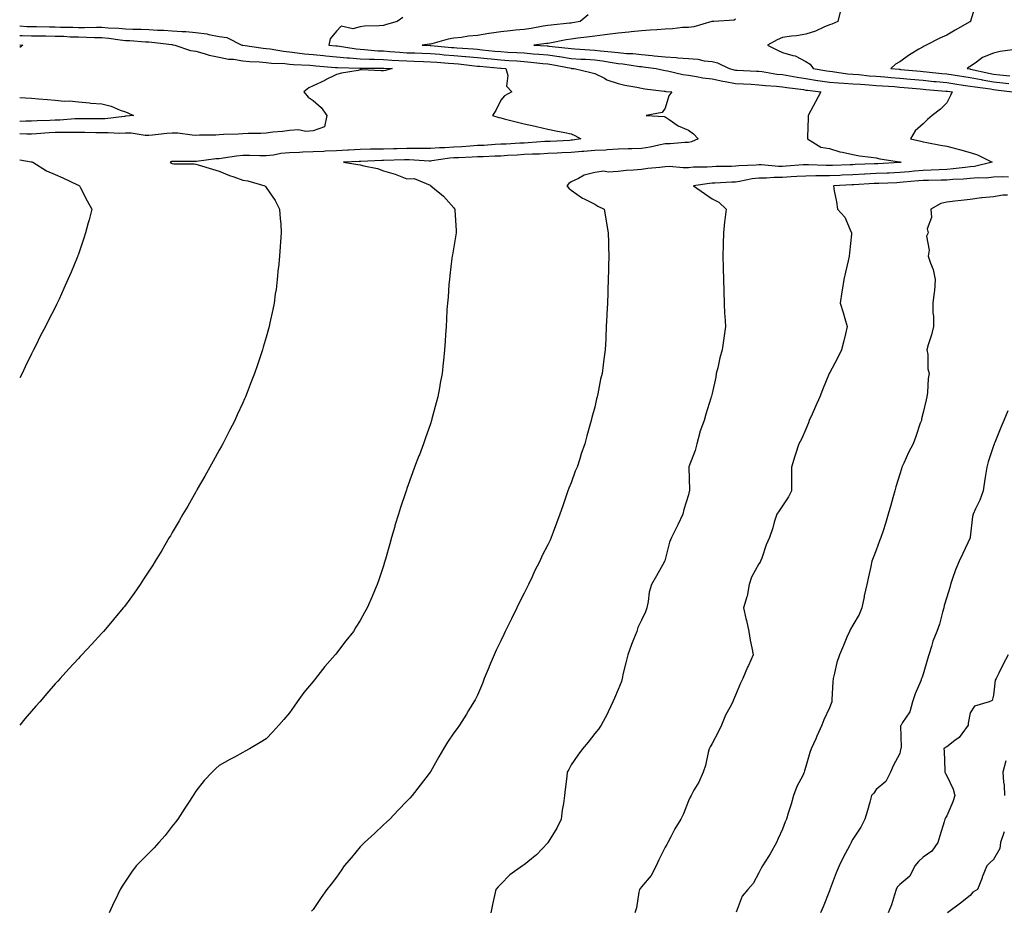
# Model space of a CAD drawing. Units: inches. Extents: x 868163 to 870803, y 7282058 to 7284698.
# Drawn here: x 868163 to 868583, y 7282963 to 7283343 of the extents above; entities that cross this region are included whole.
import ezdxf

# ---------------------------------------------------------------- set-up
doc = ezdxf.new("R2010")
doc.units = ezdxf.units.IN
doc.header["$MEASUREMENT"] = 0
doc.layers.add('Contour_86817282', color=7, linetype='Continuous', true_color=0xcf9888)

msp = doc.modelspace()

# ---------------------------------------------------------------- linework, layer by layer
at = {"layer": 'Contour_86817282'}
for points in [[(868570.44, 7283349.53, 3349), (868568.23, 7283342.1, 3349), (868568.18, 7283341.92, 3349), (868568.1, 7283341.87, 3349), (868568.05, 7283341.85, 3349), (868567.88, 7283341.75, 3349), (868561.7, 7283338.27, 3349), (868558.05, 7283336.09, 3349), (868555.14, 7283334.83, 3349), (868549.36, 7283331.92, 3349), (868548.48, 7283331.49, 3349), (868548.05, 7283331.2, 3349), (868546.22, 7283330.09, 3349), (868542.17, 7283327.8, 3349), (868538.05, 7283324.78, 3349), (868536.21, 7283323.76, 3349), (868534.32, 7283321.92, 3349), (868537.75, 7283321.62, 3349), (868538.05, 7283321.6, 3349), (868538.41, 7283321.56, 3349), (868546.88, 7283320.75, 3349), (868548.05, 7283320.64, 3349), (868549.47, 7283320.5, 3349), (868555.92, 7283319.79, 3349), (868558.05, 7283319.59, 3349), (868560.79, 7283319.18, 3349), (868568.05, 7283318.09, 3349), (868572.78, 7283317.19, 3349), (868573.22, 7283317.09, 3349), (868578.05, 7283316.26, 3349), (868581.94, 7283315.81, 3349), (868584.5, 7283315.46, 3349)], [(868326.34, 7283343.63, 3345), (868323.92, 7283341.92, 3345), (868319.3, 7283340.67, 3345), (868318.05, 7283340.31, 3345), (868316.16, 7283340.04, 3345), (868309.95, 7283340.03, 3345), (868308.05, 7283339.63, 3345), (868304.99, 7283338.86, 3345), (868299.98, 7283339.99, 3345), (868298.05, 7283337.82, 3345), (868295.33, 7283334.63, 3345), (868294.71, 7283331.92, 3345), (868297.73, 7283331.6, 3345), (868298.05, 7283331.57, 3345), (868298.44, 7283331.53, 3345), (868306.38, 7283330.25, 3345), (868308.05, 7283330.1, 3345), (868309.95, 7283330.03, 3345), (868315.63, 7283329.5, 3345), (868318.05, 7283329.4, 3345), (868320.75, 7283329.22, 3345), (868324.98, 7283328.85, 3345), (868328.05, 7283328.66, 3345), (868331.43, 7283328.54, 3345), (868334.55, 7283328.42, 3345), (868338.05, 7283328.3, 3345), (868342, 7283327.96, 3345), (868343.91, 7283327.79, 3345), (868348.05, 7283327.45, 3345), (868352.96, 7283327.02, 3345), (868353.13, 7283327, 3345), (868358.05, 7283326.55, 3345), (868362.27, 7283326.14, 3345), (868363.98, 7283325.99, 3345), (868368.05, 7283325.6, 3345), (868371.51, 7283325.39, 3345), (868374.84, 7283325.13, 3345), (868378.05, 7283324.92, 3345), (868380.81, 7283324.67, 3345), (868385.92, 7283324.05, 3345), (868388.05, 7283323.85, 3345), (868389.74, 7283323.61, 3345), (868397.97, 7283322, 3345), (868398.05, 7283321.99, 3345), (868398.11, 7283321.98, 3345), (868399.24, 7283321.92, 3345), (868406.38, 7283320.24, 3345), (868408.05, 7283319.85, 3345), (868412.18, 7283317.79, 3345), (868413.27, 7283317.13, 3345), (868418.05, 7283315.53, 3345), (868420.88, 7283314.75, 3345), (868425.95, 7283314.02, 3345), (868428.05, 7283313.55, 3345), (868429.42, 7283313.3, 3345), (868437.67, 7283312.3, 3345), (868438.05, 7283312.23, 3345), (868438.32, 7283312.18, 3345), (868440.86, 7283311.92, 3345), (868439.67, 7283310.3, 3345), (868438.05, 7283305, 3345), (868436.8, 7283303.17, 3345), (868430.03, 7283301.92, 3345), (868437.65, 7283301.52, 3345), (868438.05, 7283301.27, 3345), (868439.83, 7283300.14, 3345), (868443.62, 7283297.49, 3345), (868448.05, 7283295.56, 3345), (868450.17, 7283294.04, 3345), (868452.15, 7283291.92, 3345), (868449.32, 7283290.65, 3345), (868448.05, 7283290.4, 3345), (868446.53, 7283290.4, 3345), (868440.23, 7283289.74, 3345), (868438.05, 7283289.75, 3345), (868435.43, 7283289.3, 3345), (868431.62, 7283288.36, 3345), (868428.05, 7283287.85, 3345), (868423.83, 7283287.7, 3345), (868422.36, 7283287.61, 3345), (868418.05, 7283287.47, 3345), (868413.36, 7283287.22, 3345), (868412.83, 7283287.14, 3345), (868408.05, 7283286.94, 3345), (868403.44, 7283286.53, 3345), (868402.65, 7283286.53, 3345), (868398.05, 7283286.17, 3345), (868394.01, 7283285.96, 3345), (868391.99, 7283285.86, 3345), (868388.05, 7283285.65, 3345), (868384.5, 7283285.46, 3345), (868381.5, 7283285.38, 3345), (868378.05, 7283285.2, 3345), (868374.95, 7283285.02, 3345), (868370.9, 7283284.77, 3345), (868368.05, 7283284.61, 3345), (868365.49, 7283284.48, 3345), (868360.46, 7283284.32, 3345), (868358.05, 7283284.21, 3345), (868355.88, 7283284.09, 3345), (868350.02, 7283283.89, 3345), (868348.05, 7283283.79, 3345), (868346.31, 7283283.66, 3345), (868338.65, 7283282.53, 3345), (868338.05, 7283282.48, 3345), (868337.49, 7283282.48, 3345), (868329.05, 7283282.93, 3345), (868328.05, 7283282.94, 3345), (868327.06, 7283282.91, 3345), (868318.05, 7283282.68, 3345), (868317.3, 7283282.66, 3345), (868308.39, 7283282.26, 3345), (868308.05, 7283282.25, 3345), (868307.73, 7283282.23, 3345), (868300.99, 7283281.92, 3345), (868307.08, 7283280.94, 3345), (868308.05, 7283280.81, 3345), (868309.61, 7283280.36, 3345), (868315.45, 7283279.32, 3345), (868318.05, 7283278.35, 3345), (868323.03, 7283276.94, 3345), (868323.07, 7283276.94, 3345), (868328.05, 7283274.86, 3345), (868331.09, 7283274.96, 3345), (868337.86, 7283272.11, 3345), (868338.05, 7283272.13, 3345), (868338.12, 7283271.99, 3345), (868338.25, 7283271.92, 3345), (868343.68, 7283267.55, 3345), (868348.05, 7283262.55, 3345), (868348.3, 7283262.16, 3345), (868348.46, 7283261.92, 3345), (868348.5, 7283261.47, 3345), (868348.95, 7283252.82, 3345), (868349.02, 7283251.92, 3345), (868348.92, 7283251.05, 3345), (868348.05, 7283245.93, 3345), (868347.46, 7283242.52, 3345), (868347.34, 7283241.92, 3345), (868347.23, 7283241.1, 3345), (868346.37, 7283233.6, 3345), (868346.15, 7283231.92, 3345), (868345.95, 7283229.82, 3345), (868345.53, 7283224.44, 3345), (868345.28, 7283221.92, 3345), (868345.1, 7283218.97, 3345), (868344.93, 7283215.05, 3345), (868344.74, 7283211.92, 3345), (868344.5, 7283208.38, 3345), (868344.35, 7283205.62, 3345), (868344.09, 7283201.92, 3345), (868343.62, 7283197.49, 3345), (868343.51, 7283196.46, 3345), (868343, 7283191.92, 3345), (868342.25, 7283187.72, 3345), (868341.87, 7283185.75, 3345), (868341.17, 7283181.92, 3345), (868340.53, 7283179.44, 3345), (868338.71, 7283172.57, 3345), (868338.53, 7283171.92, 3345), (868338.05, 7283170.47, 3345), (868335.87, 7283164.1, 3345), (868335.13, 7283161.92, 3345), (868333.33, 7283157.19, 3345), (868333.17, 7283156.79, 3345), (868331.31, 7283151.92, 3345), (868330.43, 7283149.54, 3345), (868328.05, 7283142.82, 3345), (868327.81, 7283142.16, 3345), (868327.72, 7283141.92, 3345), (868327.56, 7283141.43, 3345), (868325.28, 7283134.69, 3345), (868324.37, 7283131.92, 3345), (868322.93, 7283127.04, 3345), (868322.84, 7283126.71, 3345), (868321.41, 7283121.92, 3345), (868320.68, 7283119.28, 3345), (868318.86, 7283112.73, 3345), (868318.64, 7283111.92, 3345), (868318.51, 7283111.46, 3345), (868318.05, 7283109.95, 3345), (868316.06, 7283103.91, 3345), (868315.35, 7283101.92, 3345), (868313.42, 7283097.29, 3345), (868313.2, 7283096.76, 3345), (868311.11, 7283091.92, 3345), (868309.98, 7283089.99, 3345), (868308.05, 7283086.58, 3345), (868306.27, 7283083.71, 3345), (868305.19, 7283081.92, 3345), (868302.02, 7283077.95, 3345), (868298.05, 7283072.7, 3345), (868297.71, 7283072.26, 3345), (868297.46, 7283071.92, 3345), (868293.05, 7283066.92, 3345), (868289.11, 7283061.92, 3345), (868288.62, 7283061.34, 3345), (868288.05, 7283060.61, 3345), (868284.14, 7283055.83, 3345), (868281.22, 7283051.92, 3345), (868279.93, 7283050.05, 3345), (868278.05, 7283047.27, 3345), (868275.6, 7283044.37, 3345), (868273.44, 7283041.92, 3345), (868270.92, 7283039.05, 3345), (868268.05, 7283036.19, 3345), (868265.45, 7283034.52, 3345), (868260.91, 7283031.92, 3345), (868259.11, 7283030.87, 3345), (868258.05, 7283030.25, 3345), (868254.49, 7283028.37, 3345), (868252.58, 7283027.39, 3345), (868248.05, 7283024.78, 3345), (868246.54, 7283023.43, 3345), (868245.06, 7283021.92, 3345), (868241.65, 7283018.32, 3345), (868238.05, 7283013.86, 3345), (868237.33, 7283012.63, 3345), (868236.93, 7283011.92, 3345), (868234.85, 7283008.72, 3345), (868233.43, 7283006.54, 3345), (868230.36, 7283001.92, 3345), (868229.37, 7283000.59, 3345), (868228.05, 7282998.93, 3345), (868224.98, 7282994.99, 3345), (868222.27, 7282991.92, 3345), (868220.28, 7282989.69, 3345), (868218.05, 7282987.32, 3345), (868215.33, 7282984.64, 3345), (868212.58, 7282981.92, 3345), (868210.63, 7282979.34, 3345), (868208.05, 7282975.49, 3345), (868206.64, 7282973.33, 3345), (868205.81, 7282971.92, 3345), (868203.76, 7282967.63, 3345), (868203.29, 7282966.68, 3345), (868201.18, 7282961.92, 3345)], [(868405.24, 7283344.73, 3346), (868401.88, 7283341.92, 3346), (868398.6, 7283341.37, 3346), (868398.05, 7283341.3, 3346), (868397.32, 7283341.19, 3346), (868389.51, 7283340.46, 3346), (868388.05, 7283340.24, 3346), (868386.07, 7283339.94, 3346), (868380.95, 7283339.02, 3346), (868378.05, 7283338.61, 3346), (868374.33, 7283338.2, 3346), (868372.04, 7283337.94, 3346), (868368.05, 7283337.5, 3346), (868363.12, 7283336.84, 3346), (868362.93, 7283336.8, 3346), (868358.05, 7283336.05, 3346), (868354.29, 7283335.68, 3346), (868351.33, 7283335.19, 3346), (868348.05, 7283334.83, 3346), (868345.54, 7283334.43, 3346), (868338.58, 7283332.45, 3346), (868338.05, 7283332.35, 3346), (868337.66, 7283332.31, 3346), (868334.56, 7283331.92, 3346), (868337.92, 7283331.79, 3346), (868338.05, 7283331.79, 3346), (868338.19, 7283331.77, 3346), (868347.06, 7283330.92, 3346), (868348.05, 7283330.85, 3346), (868349.23, 7283330.75, 3346), (868356.4, 7283330.28, 3346), (868358.05, 7283330.12, 3346), (868360.04, 7283329.93, 3346), (868365.5, 7283329.37, 3346), (868368.05, 7283329.13, 3346), (868371.03, 7283328.94, 3346), (868374.87, 7283328.74, 3346), (868378.05, 7283328.53, 3346), (868381.76, 7283328.21, 3346), (868384.2, 7283328.07, 3346), (868388.05, 7283327.71, 3346), (868392.97, 7283327, 3346), (868393.11, 7283326.99, 3346), (868398.05, 7283326.21, 3346), (868402.08, 7283325.94, 3346), (868404.13, 7283325.84, 3346), (868408.05, 7283325.59, 3346), (868411.33, 7283325.19, 3346), (868415.52, 7283324.45, 3346), (868418.05, 7283324.11, 3346), (868420.05, 7283323.92, 3346), (868427.17, 7283322.8, 3346), (868428.05, 7283322.7, 3346), (868428.76, 7283322.63, 3346), (868434.25, 7283321.92, 3346), (868437.34, 7283321.22, 3346), (868438.05, 7283321.1, 3346), (868439.05, 7283320.91, 3346), (868445.56, 7283319.43, 3346), (868448.05, 7283319.04, 3346), (868451.43, 7283318.53, 3346), (868454.09, 7283317.96, 3346), (868458.05, 7283317.46, 3346), (868462.59, 7283316.46, 3346), (868463.64, 7283316.33, 3346), (868468.05, 7283315.5, 3346), (868471.47, 7283315.34, 3346), (868474.8, 7283315.17, 3346), (868478.05, 7283315.02, 3346), (868480.82, 7283314.68, 3346), (868485.55, 7283314.42, 3346), (868488.05, 7283314.16, 3346), (868489.97, 7283313.84, 3346), (868497.07, 7283312.91, 3346), (868498.05, 7283312.75, 3346), (868498.77, 7283312.64, 3346), (868504.46, 7283311.92, 3346), (868502.21, 7283307.76, 3346), (868500.21, 7283304.08, 3346), (868499.03, 7283301.92, 3346), (868499.07, 7283300.9, 3346), (868498.75, 7283292.61, 3346), (868498.78, 7283291.92, 3346), (868504.46, 7283288.34, 3346), (868508.05, 7283287.84, 3346), (868512.54, 7283286.4, 3346), (868513.69, 7283286.29, 3346), (868518.05, 7283285.28, 3346), (868520.84, 7283284.7, 3346), (868525.81, 7283284.17, 3346), (868528.05, 7283283.77, 3346), (868529.58, 7283283.45, 3346), (868537.88, 7283282.09, 3346), (868538.05, 7283282.06, 3346), (868538.16, 7283282.03, 3346), (868538.72, 7283281.92, 3346), (868538.1, 7283281.87, 3346), (868538.05, 7283281.87, 3346), (868537.99, 7283281.86, 3346), (868528.67, 7283281.3, 3346), (868528.05, 7283281.27, 3346), (868527.36, 7283281.24, 3346), (868519.04, 7283280.93, 3346), (868518.05, 7283280.88, 3346), (868516.97, 7283280.85, 3346), (868509.34, 7283280.63, 3346), (868508.05, 7283280.57, 3346), (868506.7, 7283280.57, 3346), (868499.1, 7283280.87, 3346), (868498.05, 7283280.87, 3346), (868496.92, 7283280.79, 3346), (868489.68, 7283280.29, 3346), (868488.05, 7283280.19, 3346), (868486.32, 7283280.19, 3346), (868479.15, 7283280.83, 3346), (868478.05, 7283280.83, 3346), (868476.81, 7283280.68, 3346), (868469.54, 7283280.43, 3346), (868468.05, 7283280.22, 3346), (868466.3, 7283280.17, 3346), (868459.86, 7283280.11, 3346), (868458.05, 7283280.06, 3346), (868456.04, 7283279.91, 3346), (868450.16, 7283279.81, 3346), (868448.05, 7283279.63, 3346), (868445.68, 7283279.55, 3346), (868439.87, 7283280.1, 3346), (868438.05, 7283280.02, 3346), (868435.85, 7283279.72, 3346), (868430.65, 7283279.31, 3346), (868428.05, 7283278.92, 3346), (868424.65, 7283278.52, 3346), (868421.49, 7283278.48, 3346), (868418.05, 7283277.97, 3346), (868413.83, 7283277.7, 3346), (868411.87, 7283278.1, 3346), (868408.05, 7283277.64, 3346), (868403.52, 7283276.45, 3346), (868401.2, 7283275.07, 3346), (868398.05, 7283273.65, 3346), (868397.03, 7283272.94, 3346), (868396.21, 7283271.92, 3346), (868397.07, 7283270.93, 3346), (868398.05, 7283270.03, 3346), (868402.83, 7283266.7, 3346), (868403.61, 7283266.36, 3346), (868408.05, 7283264.12, 3346), (868409.39, 7283263.26, 3346), (868412.03, 7283261.92, 3346), (868412.93, 7283257.04, 3346), (868412.98, 7283256.85, 3346), (868413.72, 7283251.92, 3346), (868413.88, 7283247.75, 3346), (868413.9, 7283246.07, 3346), (868414.05, 7283241.92, 3346), (868413.98, 7283237.86, 3346), (868413.95, 7283236.02, 3346), (868413.85, 7283231.92, 3346), (868413.68, 7283227.55, 3346), (868413.65, 7283226.31, 3346), (868413.48, 7283221.92, 3346), (868413.26, 7283217.13, 3346), (868413.24, 7283216.73, 3346), (868413, 7283211.92, 3346), (868412.76, 7283207.21, 3346), (868412.73, 7283206.6, 3346), (868412.48, 7283201.92, 3346), (868411.94, 7283198.03, 3346), (868411.67, 7283195.53, 3346), (868411.19, 7283191.92, 3346), (868410.55, 7283189.43, 3346), (868409.4, 7283183.27, 3346), (868409.09, 7283181.92, 3346), (868408.85, 7283181.12, 3346), (868408.05, 7283177.52, 3346), (868406.87, 7283173.09, 3346), (868406.6, 7283171.92, 3346), (868406.03, 7283169.9, 3346), (868404.72, 7283165.25, 3346), (868403.79, 7283161.92, 3346), (868402.34, 7283157.63, 3346), (868401.7, 7283155.57, 3346), (868400.52, 7283151.92, 3346), (868399.79, 7283150.18, 3346), (868398.05, 7283145.3, 3346), (868397.03, 7283142.95, 3346), (868396.64, 7283141.92, 3346), (868395.91, 7283139.78, 3346), (868394.45, 7283135.52, 3346), (868393.21, 7283131.92, 3346), (868391.82, 7283128.15, 3346), (868390.41, 7283124.27, 3346), (868389.55, 7283121.92, 3346), (868389.07, 7283120.9, 3346), (868388.05, 7283118.82, 3346), (868385.71, 7283114.25, 3346), (868384.71, 7283111.92, 3346), (868382.39, 7283107.57, 3346), (868381.35, 7283105.22, 3346), (868379.78, 7283101.92, 3346), (868379.21, 7283100.76, 3346), (868378.05, 7283098.29, 3346), (868375.9, 7283094.07, 3346), (868374.92, 7283091.92, 3346), (868372.61, 7283087.36, 3346), (868371.75, 7283085.62, 3346), (868369.9, 7283081.92, 3346), (868369.32, 7283080.65, 3346), (868368.05, 7283077.94, 3346), (868366.09, 7283073.87, 3346), (868365.14, 7283071.92, 3346), (868363.09, 7283066.96, 3346), (868363.07, 7283066.9, 3346), (868360.88, 7283061.92, 3346), (868360.19, 7283059.78, 3346), (868358.05, 7283054.72, 3346), (868357.14, 7283052.83, 3346), (868356.58, 7283051.92, 3346), (868354.31, 7283048.18, 3346), (868353.37, 7283046.6, 3346), (868350.41, 7283041.92, 3346), (868349.43, 7283040.54, 3346), (868348.05, 7283038.64, 3346), (868345.28, 7283034.68, 3346), (868343.56, 7283031.92, 3346), (868341.58, 7283028.39, 3346), (868338.05, 7283022.13, 3346), (868337.97, 7283022, 3346), (868337.93, 7283021.92, 3346), (868337.52, 7283021.39, 3346), (868333.64, 7283016.33, 3346), (868330.21, 7283011.92, 3346), (868329.2, 7283010.78, 3346), (868328.05, 7283009.63, 3346), (868324.3, 7283005.67, 3346), (868320.68, 7283001.92, 3346), (868319.35, 7283000.62, 3346), (868318.05, 7282999.42, 3346), (868314.19, 7282995.78, 3346), (868310.01, 7282991.92, 3346), (868309.02, 7282990.95, 3346), (868308.05, 7282990.04, 3346), (868304.36, 7282985.61, 3346), (868301.27, 7282981.92, 3346), (868300.03, 7282979.94, 3346), (868298.05, 7282977.11, 3346), (868295.77, 7282974.2, 3346), (868293.87, 7282971.92, 3346), (868291.54, 7282968.42, 3346), (868288.05, 7282963.39, 3346), (868287.36, 7282962.6, 3346)], [(868512.73, 7283346.6, 3348), (868511.7, 7283341.92, 3348), (868509.14, 7283340.84, 3348), (868508.05, 7283340.52, 3348), (868505.71, 7283339.58, 3348), (868502.11, 7283337.86, 3348), (868498.05, 7283336.59, 3348), (868494.1, 7283335.88, 3348), (868491.85, 7283335.72, 3348), (868488.05, 7283335.15, 3348), (868485.78, 7283334.2, 3348), (868481.74, 7283331.92, 3348), (868485.89, 7283329.75, 3348), (868488.05, 7283328.76, 3348), (868492.52, 7283327.46, 3348), (868493.51, 7283327.38, 3348), (868498.05, 7283324.89, 3348), (868499.88, 7283323.75, 3348), (868501.17, 7283321.92, 3348), (868507.03, 7283320.89, 3348), (868508.05, 7283320.75, 3348), (868509.34, 7283320.63, 3348), (868515.81, 7283319.67, 3348), (868518.05, 7283319.5, 3348), (868520.68, 7283319.29, 3348), (868524.98, 7283318.84, 3348), (868528.05, 7283318.61, 3348), (868531.64, 7283318.33, 3348), (868534.23, 7283318.1, 3348), (868538.05, 7283317.81, 3348), (868542.58, 7283317.39, 3348), (868548.05, 7283316.89, 3348), (868552.57, 7283316.44, 3348), (868553.62, 7283316.35, 3348), (868558.05, 7283315.92, 3348), (868561.53, 7283315.4, 3348), (868565.09, 7283314.88, 3348), (868568.05, 7283314.45, 3348), (868570.17, 7283314.04, 3348), (868576.78, 7283313.19, 3348), (868578.05, 7283312.97, 3348), (868578.99, 7283312.86, 3348), (868586.11, 7283311.92, 3348)], [(868163, 7283340.04, 3344), (868166.02, 7283339.89, 3344), (868168.05, 7283339.82, 3344), (868170.17, 7283339.8, 3344), (868175.77, 7283339.64, 3344), (868178.05, 7283339.63, 3344), (868180.43, 7283339.54, 3344), (868185.64, 7283339.51, 3344), (868188.05, 7283339.42, 3344), (868190.58, 7283339.39, 3344), (868195.67, 7283339.54, 3344), (868198.05, 7283339.51, 3344), (868200.68, 7283339.28, 3344), (868205.28, 7283339.15, 3344), (868208.05, 7283338.88, 3344), (868211.22, 7283338.75, 3344), (868214.82, 7283338.69, 3344), (868218.05, 7283338.55, 3344), (868221.66, 7283338.32, 3344), (868224.42, 7283338.29, 3344), (868228.05, 7283338.02, 3344), (868232.28, 7283337.69, 3344), (868233.8, 7283337.67, 3344), (868238.05, 7283337.29, 3344), (868242.75, 7283336.63, 3344), (868243.56, 7283336.41, 3344), (868248.05, 7283335.63, 3344), (868251.28, 7283335.15, 3344), (868257.71, 7283331.92, 3344), (868257.96, 7283331.83, 3344), (868258.05, 7283331.82, 3344), (868258.16, 7283331.8, 3344), (868266.72, 7283330.58, 3344), (868268.05, 7283330.47, 3344), (868269.7, 7283330.28, 3344), (868275.39, 7283329.25, 3344), (868278.05, 7283328.98, 3344), (868281.31, 7283328.66, 3344), (868284.36, 7283328.23, 3344), (868288.05, 7283327.91, 3344), (868292.49, 7283327.48, 3344), (868293.5, 7283327.37, 3344), (868298.05, 7283326.94, 3344), (868302.62, 7283326.49, 3344), (868303.51, 7283326.46, 3344), (868308.05, 7283326.06, 3344), (868312.02, 7283325.88, 3344), (868314.07, 7283325.9, 3344), (868318.05, 7283325.74, 3344), (868321.63, 7283325.5, 3344), (868324.6, 7283325.38, 3344), (868328.05, 7283325.15, 3344), (868331.17, 7283325.05, 3344), (868335.05, 7283324.92, 3344), (868338.05, 7283324.81, 3344), (868340.72, 7283324.59, 3344), (868345.74, 7283324.23, 3344), (868348.05, 7283324.04, 3344), (868350, 7283323.87, 3344), (868356.89, 7283323.08, 3344), (868358.05, 7283322.97, 3344), (868359.01, 7283322.88, 3344), (868367.87, 7283322.1, 3344), (868368.05, 7283322.08, 3344), (868368.2, 7283322.07, 3344), (868370.16, 7283321.92, 3344), (868370.98, 7283318.99, 3344), (868370.5, 7283314.37, 3344), (868372.7, 7283311.92, 3344), (868369.64, 7283310.33, 3344), (868368.05, 7283308.39, 3344), (868365.9, 7283304.07, 3344), (868364.52, 7283301.92, 3344), (868367.21, 7283301.08, 3344), (868368.05, 7283300.84, 3344), (868369.48, 7283300.48, 3344), (868375.1, 7283298.97, 3344), (868378.05, 7283298.3, 3344), (868382.69, 7283297.28, 3344), (868383.29, 7283297.16, 3344), (868388.05, 7283296.06, 3344), (868391.51, 7283295.38, 3344), (868395.34, 7283294.63, 3344), (868398.05, 7283294.1, 3344), (868399.52, 7283293.39, 3344), (868402.2, 7283291.92, 3344), (868398.61, 7283291.36, 3344), (868398.05, 7283291.32, 3344), (868397.42, 7283291.29, 3344), (868389.12, 7283290.85, 3344), (868388.05, 7283290.8, 3344), (868386.86, 7283290.73, 3344), (868379.74, 7283290.23, 3344), (868378.05, 7283290.14, 3344), (868376.17, 7283290.04, 3344), (868370.26, 7283289.71, 3344), (868368.05, 7283289.59, 3344), (868365.59, 7283289.46, 3344), (868360.82, 7283289.15, 3344), (868358.05, 7283289.02, 3344), (868354.97, 7283288.84, 3344), (868351.4, 7283288.57, 3344), (868348.05, 7283288.38, 3344), (868344.24, 7283288.11, 3344), (868341.87, 7283288.1, 3344), (868338.05, 7283287.78, 3344), (868333.95, 7283287.82, 3344), (868332.21, 7283287.76, 3344), (868328.05, 7283287.8, 3344), (868323.83, 7283287.7, 3344), (868322.29, 7283287.67, 3344), (868318.05, 7283287.58, 3344), (868313.6, 7283287.47, 3344), (868312.51, 7283287.46, 3344), (868308.05, 7283287.34, 3344), (868303.21, 7283287.09, 3344), (868302.9, 7283287.07, 3344), (868298.05, 7283286.81, 3344), (868293.34, 7283286.64, 3344), (868292.67, 7283286.54, 3344), (868288.05, 7283286.33, 3344), (868283.73, 7283286.24, 3344), (868282.23, 7283286.1, 3344), (868278.05, 7283286, 3344), (868274.34, 7283285.63, 3344), (868271.12, 7283285, 3344), (868268.05, 7283284.63, 3344), (868265.29, 7283284.67, 3344), (868260.89, 7283284.76, 3344), (868258.05, 7283284.81, 3344), (868255.39, 7283284.59, 3344), (868249.76, 7283283.64, 3344), (868248.05, 7283283.46, 3344), (868246.59, 7283283.38, 3344), (868238.42, 7283282.29, 3344), (868238.05, 7283282.26, 3344), (868237.68, 7283282.29, 3344), (868228.38, 7283282.25, 3344), (868228.05, 7283282.28, 3344), (868227.76, 7283282.2, 3344), (868227.11, 7283281.92, 3344), (868227.68, 7283281.55, 3344), (868228.05, 7283281.39, 3344), (868228.63, 7283281.33, 3344), (868237.41, 7283281.28, 3344), (868238.05, 7283281.2, 3344), (868239.1, 7283280.87, 3344), (868245.14, 7283279.01, 3344), (868248.05, 7283278.09, 3344), (868252.45, 7283276.31, 3344), (868254.28, 7283275.69, 3344), (868258.05, 7283274.3, 3344), (868260.21, 7283274.08, 3344), (868267.41, 7283271.92, 3344), (868267.71, 7283271.58, 3344), (868268.05, 7283271.12, 3344), (868271.83, 7283265.7, 3344), (868273.78, 7283261.92, 3344), (868274.01, 7283257.89, 3344), (868274.22, 7283255.75, 3344), (868274.46, 7283251.92, 3344), (868274.13, 7283247.99, 3344), (868273.99, 7283245.97, 3344), (868273.66, 7283241.92, 3344), (868273.23, 7283237.11, 3344), (868273.21, 7283236.76, 3344), (868272.73, 7283231.92, 3344), (868272.23, 7283227.74, 3344), (868271.92, 7283225.8, 3344), (868271.41, 7283221.92, 3344), (868270.86, 7283219.12, 3344), (868269.64, 7283213.51, 3344), (868269.31, 7283211.92, 3344), (868269.04, 7283210.93, 3344), (868268.05, 7283207.44, 3344), (868266.81, 7283203.16, 3344), (868266.43, 7283201.92, 3344), (868265.62, 7283199.49, 3344), (868264.34, 7283195.63, 3344), (868263.08, 7283191.92, 3344), (868261.7, 7283188.27, 3344), (868259.96, 7283183.83, 3344), (868259.22, 7283181.92, 3344), (868258.85, 7283181.12, 3344), (868258.05, 7283179.38, 3344), (868255.71, 7283174.26, 3344), (868254.63, 7283171.92, 3344), (868252.42, 7283167.55, 3344), (868251.11, 7283164.98, 3344), (868249.54, 7283161.92, 3344), (868249.01, 7283160.95, 3344), (868248.05, 7283159.23, 3344), (868245.46, 7283154.52, 3344), (868244.03, 7283151.92, 3344), (868241.89, 7283148.08, 3344), (868238.7, 7283142.56, 3344), (868238.32, 7283141.92, 3344), (868238.23, 7283141.74, 3344), (868238.05, 7283141.44, 3344), (868234.6, 7283135.38, 3344), (868232.56, 7283131.92, 3344), (868230.93, 7283129.04, 3344), (868228.05, 7283124.12, 3344), (868227.23, 7283122.74, 3344), (868226.73, 7283121.92, 3344), (868224.82, 7283118.69, 3344), (868223.51, 7283116.46, 3344), (868220.76, 7283111.92, 3344), (868219.73, 7283110.24, 3344), (868218.05, 7283107.57, 3344), (868215.83, 7283104.14, 3344), (868214.34, 7283101.92, 3344), (868211.75, 7283098.22, 3344), (868208.05, 7283093.15, 3344), (868207.52, 7283092.45, 3344), (868207.1, 7283091.92, 3344), (868203, 7283086.97, 3344), (868202.47, 7283086.34, 3344), (868198.71, 7283081.92, 3344), (868198.4, 7283081.57, 3344), (868198.05, 7283081.19, 3344), (868193.61, 7283076.35, 3344), (868189.52, 7283071.92, 3344), (868188.8, 7283071.17, 3344), (868188.05, 7283070.36, 3344), (868184.01, 7283065.96, 3344), (868180.25, 7283061.92, 3344), (868179.2, 7283060.77, 3344), (868178.05, 7283059.52, 3344), (868174.53, 7283055.45, 3344), (868171.52, 7283051.92, 3344), (868169.91, 7283050.05, 3344), (868168.05, 7283047.98, 3344), (868165.26, 7283044.71, 3344), (868163, 7283042, 3344)], [(868468.05, 7283342.93, 3347), (868467.44, 7283342.54, 3347), (868458.89, 7283341.92, 3347), (868458.07, 7283341.9, 3347), (868458.05, 7283341.9, 3347), (868458.03, 7283341.89, 3347), (868450.28, 7283339.69, 3347), (868448.05, 7283339.46, 3347), (868445.49, 7283339.36, 3347), (868441.21, 7283338.77, 3347), (868438.05, 7283338.66, 3347), (868434.52, 7283338.38, 3347), (868431.72, 7283338.25, 3347), (868428.05, 7283337.95, 3347), (868423.64, 7283337.52, 3347), (868422.59, 7283337.38, 3347), (868418.05, 7283336.96, 3347), (868413.56, 7283336.41, 3347), (868412.4, 7283336.27, 3347), (868408.05, 7283335.74, 3347), (868404.73, 7283335.24, 3347), (868400.91, 7283334.78, 3347), (868398.05, 7283334.38, 3347), (868395.89, 7283334.08, 3347), (868388.87, 7283332.74, 3347), (868388.05, 7283332.61, 3347), (868387.45, 7283332.53, 3347), (868382.1, 7283331.92, 3347), (868387.73, 7283331.6, 3347), (868388.05, 7283331.57, 3347), (868388.46, 7283331.51, 3347), (868396.76, 7283330.62, 3347), (868398.05, 7283330.42, 3347), (868399.65, 7283330.32, 3347), (868406, 7283329.87, 3347), (868408.05, 7283329.73, 3347), (868410.53, 7283329.44, 3347), (868415.21, 7283329.08, 3347), (868418.05, 7283328.7, 3347), (868421.61, 7283328.37, 3347), (868424.37, 7283328.25, 3347), (868428.05, 7283327.85, 3347), (868432.57, 7283327.4, 3347), (868433.46, 7283327.33, 3347), (868438.05, 7283326.84, 3347), (868442.73, 7283326.6, 3347), (868443.49, 7283326.48, 3347), (868448.05, 7283326.19, 3347), (868451.98, 7283325.85, 3347), (868454.76, 7283325.21, 3347), (868458.05, 7283324.84, 3347), (868460.43, 7283324.3, 3347), (868465.41, 7283321.92, 3347), (868467.47, 7283321.34, 3347), (868468.05, 7283321.24, 3347), (868468.77, 7283321.2, 3347), (868476.96, 7283320.83, 3347), (868478.05, 7283320.78, 3347), (868479.35, 7283320.62, 3347), (868485.7, 7283319.57, 3347), (868488.05, 7283319.31, 3347), (868491.17, 7283318.8, 3347), (868494.33, 7283318.2, 3347), (868498.05, 7283317.61, 3347), (868502.98, 7283316.85, 3347), (868503.14, 7283316.83, 3347), (868508.05, 7283316.11, 3347), (868511.9, 7283315.77, 3347), (868514.24, 7283315.73, 3347), (868518.05, 7283315.44, 3347), (868521.3, 7283315.17, 3347), (868524.99, 7283314.98, 3347), (868528.05, 7283314.74, 3347), (868530.67, 7283314.54, 3347), (868535.78, 7283314.2, 3347), (868538.05, 7283314.02, 3347), (868539.97, 7283313.84, 3347), (868546.71, 7283313.26, 3347), (868548.05, 7283313.14, 3347), (868549.16, 7283313.03, 3347), (868557.68, 7283312.29, 3347), (868558.05, 7283312.25, 3347), (868558.34, 7283312.21, 3347), (868560.33, 7283311.92, 3347), (868559.61, 7283310.36, 3347), (868558.05, 7283307.33, 3347), (868555.39, 7283304.59, 3347), (868551.87, 7283301.92, 3347), (868549.85, 7283300.11, 3347), (868548.05, 7283298.38, 3347), (868544.66, 7283295.32, 3347), (868542.66, 7283291.92, 3347), (868547, 7283290.88, 3347), (868548.05, 7283290.64, 3347), (868549.61, 7283290.36, 3347), (868555.37, 7283289.23, 3347), (868558.05, 7283288.76, 3347), (868562.36, 7283287.61, 3347), (868563.46, 7283287.33, 3347), (868568.05, 7283286.1, 3347), (868571.2, 7283285.06, 3347), (868577.45, 7283281.92, 3347), (868569.87, 7283280.09, 3347), (868568.05, 7283279.94, 3347), (868565.88, 7283279.75, 3347), (868560.85, 7283279.13, 3347), (868558.05, 7283278.9, 3347), (868554.91, 7283278.78, 3347), (868551.44, 7283278.52, 3347), (868548.05, 7283278.39, 3347), (868544.21, 7283278.08, 3347), (868542.06, 7283277.91, 3347), (868538.05, 7283277.58, 3347), (868533.49, 7283277.36, 3347), (868532.66, 7283277.31, 3347), (868528.05, 7283277.09, 3347), (868523.12, 7283276.85, 3347), (868522.97, 7283276.84, 3347), (868518.05, 7283276.6, 3347), (868513.54, 7283276.42, 3347), (868512.51, 7283276.37, 3347), (868508.05, 7283276.21, 3347), (868503.79, 7283276.19, 3347), (868502.23, 7283276.11, 3347), (868498.05, 7283276.08, 3347), (868494.14, 7283275.83, 3347), (868491.82, 7283275.69, 3347), (868488.05, 7283275.46, 3347), (868484.51, 7283275.46, 3347), (868481.31, 7283275.17, 3347), (868478.05, 7283275.18, 3347), (868475.13, 7283274.84, 3347), (868469.82, 7283273.7, 3347), (868468.05, 7283273.45, 3347), (868466.56, 7283273.4, 3347), (868459.18, 7283273.05, 3347), (868458.05, 7283273.01, 3347), (868457.03, 7283272.94, 3347), (868450.11, 7283271.92, 3347), (868454.79, 7283268.67, 3347), (868458.05, 7283266.36, 3347), (868461.02, 7283264.89, 3347), (868464.06, 7283261.92, 3347), (868463.55, 7283257.43, 3347), (868463.39, 7283256.58, 3347), (868462.95, 7283251.92, 3347), (868462.84, 7283247.13, 3347), (868462.83, 7283246.7, 3347), (868462.72, 7283241.92, 3347), (868462.84, 7283237.13, 3347), (868462.84, 7283236.71, 3347), (868462.96, 7283231.92, 3347), (868463.07, 7283226.94, 3347), (868463.07, 7283226.9, 3347), (868463.17, 7283221.92, 3347), (868463.4, 7283217.26, 3347), (868463.48, 7283216.49, 3347), (868463.73, 7283211.92, 3347), (868463.03, 7283206.94, 3347), (868463.02, 7283206.89, 3347), (868462.38, 7283201.92, 3347), (868461.42, 7283198.55, 3347), (868460.49, 7283194.36, 3347), (868459.87, 7283191.92, 3347), (868459.62, 7283190.35, 3347), (868458.05, 7283183.3, 3347), (868457.78, 7283182.19, 3347), (868457.72, 7283181.92, 3347), (868457.58, 7283181.44, 3347), (868455.41, 7283174.56, 3347), (868454.64, 7283171.92, 3347), (868452.9, 7283167.07, 3347), (868452.86, 7283166.72, 3347), (868451.62, 7283161.92, 3347), (868450.86, 7283159.11, 3347), (868448.19, 7283152.06, 3347), (868448.14, 7283151.92, 3347), (868448.14, 7283151.83, 3347), (868448.42, 7283142.29, 3347), (868448.4, 7283141.92, 3347), (868448.34, 7283141.64, 3347), (868448.05, 7283140.17, 3347), (868446.06, 7283133.9, 3347), (868445.56, 7283131.92, 3347), (868443.44, 7283127.31, 3347), (868443.21, 7283126.76, 3347), (868440.74, 7283121.92, 3347), (868439.92, 7283120.05, 3347), (868438.05, 7283112.52, 3347), (868437.9, 7283112.07, 3347), (868437.86, 7283111.92, 3347), (868437.62, 7283111.49, 3347), (868434.34, 7283105.63, 3347), (868432.2, 7283101.92, 3347), (868431.33, 7283098.64, 3347), (868430.87, 7283094.74, 3347), (868430.29, 7283091.92, 3347), (868429.63, 7283090.34, 3347), (868428.05, 7283086.71, 3347), (868426.38, 7283083.59, 3347), (868426.01, 7283081.92, 3347), (868424.65, 7283078.52, 3347), (868423.67, 7283076.3, 3347), (868422.18, 7283071.92, 3347), (868421.37, 7283068.6, 3347), (868420.23, 7283064.1, 3347), (868419.7, 7283061.92, 3347), (868419.4, 7283060.56, 3347), (868418.05, 7283057.1, 3347), (868416.5, 7283053.47, 3347), (868415.76, 7283051.92, 3347), (868413.78, 7283047.65, 3347), (868413.36, 7283046.62, 3347), (868410.76, 7283041.92, 3347), (868409.68, 7283040.29, 3347), (868408.05, 7283038.41, 3347), (868405.26, 7283034.71, 3347), (868402.89, 7283031.92, 3347), (868400.79, 7283029.19, 3347), (868398.05, 7283025.05, 3347), (868396.97, 7283023, 3347), (868396.36, 7283021.92, 3347), (868396.19, 7283020.05, 3347), (868395.4, 7283014.58, 3347), (868395.18, 7283011.92, 3347), (868394.76, 7283008.63, 3347), (868394.25, 7283005.72, 3347), (868393.8, 7283001.92, 3347), (868391.94, 7282998.03, 3347), (868388.23, 7282992.1, 3347), (868388.12, 7282991.92, 3347), (868388.09, 7282991.88, 3347), (868388.05, 7282991.82, 3347), (868383.25, 7282986.72, 3347), (868381.17, 7282985.04, 3347), (868378.05, 7282982.45, 3347), (868377.73, 7282982.23, 3347), (868377.28, 7282981.92, 3347), (868371.85, 7282978.12, 3347), (868368.05, 7282974.19, 3347), (868366.9, 7282973.07, 3347), (868365.95, 7282971.92, 3347), (868365.41, 7282969.28, 3347), (868364.43, 7282965.54, 3347), (868363.78, 7282961.92, 3347)], [(868163, 7283335.99, 3343), (868164, 7283335.97, 3343), (868168.05, 7283335.83, 3343), (868171.92, 7283335.79, 3343), (868174.16, 7283335.81, 3343), (868178.05, 7283335.77, 3343), (868181.78, 7283335.65, 3343), (868184.5, 7283335.47, 3343), (868188.05, 7283335.35, 3343), (868191.43, 7283335.31, 3343), (868194.85, 7283335.12, 3343), (868198.05, 7283335.08, 3343), (868200.97, 7283334.84, 3343), (868205.86, 7283334.11, 3343), (868208.05, 7283333.9, 3343), (868209.95, 7283333.81, 3343), (868216.63, 7283333.35, 3343), (868218.05, 7283333.28, 3343), (868219.33, 7283333.2, 3343), (868227.88, 7283332.1, 3343), (868228.05, 7283332.08, 3343), (868228.2, 7283332.07, 3343), (868229.17, 7283331.92, 3343), (868235.74, 7283329.61, 3343), (868238.05, 7283329.3, 3343), (868241.59, 7283328.38, 3343), (868243.73, 7283327.6, 3343), (868248.05, 7283326.76, 3343), (868252.01, 7283325.88, 3343), (868254.14, 7283325.84, 3343), (868258.05, 7283325.2, 3343), (868261.05, 7283324.92, 3343), (868265.22, 7283324.75, 3343), (868268.05, 7283324.51, 3343), (868270.36, 7283324.23, 3343), (868275.98, 7283323.99, 3343), (868278.05, 7283323.78, 3343), (868279.74, 7283323.61, 3343), (868286.68, 7283323.29, 3343), (868288.05, 7283323.17, 3343), (868289.19, 7283323.06, 3343), (868297.61, 7283322.36, 3343), (868298.05, 7283322.32, 3343), (868298.41, 7283322.28, 3343), (868307.94, 7283322.03, 3343), (868308.05, 7283322.02, 3343), (868308.15, 7283322.02, 3343), (868317.88, 7283322.09, 3343), (868318.05, 7283322.09, 3343), (868318.2, 7283322.08, 3343), (868321.68, 7283321.92, 3343), (868318.87, 7283321.1, 3343), (868318.05, 7283320.95, 3343), (868317.05, 7283320.92, 3343), (868308.66, 7283321.3, 3343), (868308.05, 7283321.29, 3343), (868307.23, 7283321.1, 3343), (868300.09, 7283319.89, 3343), (868298.05, 7283319.36, 3343), (868293.08, 7283316.89, 3343), (868292.97, 7283316.84, 3343), (868288.05, 7283314.51, 3343), (868286.27, 7283313.7, 3343), (868284.03, 7283311.92, 3343), (868285.89, 7283309.76, 3343), (868288.05, 7283308.21, 3343), (868291.43, 7283305.31, 3343), (868293.95, 7283301.92, 3343), (868292.9, 7283297.08, 3343), (868288.05, 7283295.38, 3343), (868284.92, 7283295.05, 3343), (868281.87, 7283295.74, 3343), (868278.05, 7283295.52, 3343), (868274.98, 7283295, 3343), (868270.94, 7283294.81, 3343), (868268.05, 7283294.41, 3343), (868265.83, 7283294.15, 3343), (868260.41, 7283294.27, 3343), (868258.05, 7283294.06, 3343), (868256.1, 7283293.86, 3343), (868249.86, 7283293.73, 3343), (868248.05, 7283293.57, 3343), (868246.52, 7283293.44, 3343), (868239.64, 7283293.51, 3343), (868238.05, 7283293.4, 3343), (868236.5, 7283293.47, 3343), (868230.41, 7283294.28, 3343), (868228.05, 7283294.37, 3343), (868225.74, 7283294.22, 3343), (868219.65, 7283293.51, 3343), (868218.05, 7283293.4, 3343), (868216.54, 7283293.42, 3343), (868210.47, 7283294.34, 3343), (868208.05, 7283294.36, 3343), (868205.69, 7283294.27, 3343), (868200.68, 7283294.55, 3343), (868198.05, 7283294.47, 3343), (868195.47, 7283294.5, 3343), (868190.76, 7283294.63, 3343), (868188.05, 7283294.65, 3343), (868185.39, 7283294.59, 3343), (868180.82, 7283294.69, 3343), (868178.05, 7283294.63, 3343), (868175.49, 7283294.48, 3343), (868170.2, 7283294.07, 3343), (868168.05, 7283293.94, 3343), (868166.01, 7283293.96, 3343), (868163, 7283294.1, 3343)], [(868163, 7283331.95, 3342), (868164.39, 7283331.92, 3342), (868163, 7283330.83, 3342)], [(868586.03, 7283329.9, 3350), (868580.85, 7283329.12, 3350), (868578.05, 7283328.49, 3350), (868573.32, 7283326.66, 3350), (868570.8, 7283324.67, 3350), (868568.05, 7283322.73, 3350), (868567.53, 7283322.45, 3350), (868566.85, 7283321.92, 3350), (868567.89, 7283321.76, 3350), (868568.05, 7283321.73, 3350), (868568.27, 7283321.7, 3350), (868576.02, 7283319.9, 3350), (868578.05, 7283319.55, 3350), (868580.74, 7283319.23, 3350), (868584.93, 7283318.8, 3350)], [(868163, 7283309.52, 3342), (868165.51, 7283309.38, 3342), (868168.05, 7283309.21, 3342), (868171.03, 7283308.94, 3342), (868174.81, 7283308.68, 3342), (868178.05, 7283308.37, 3342), (868181.96, 7283308, 3342), (868184.26, 7283308.13, 3342), (868188.05, 7283307.64, 3342), (868192.69, 7283307.28, 3342), (868193.33, 7283307.2, 3342), (868198.05, 7283306.87, 3342), (868201.98, 7283305.85, 3342), (868205.78, 7283304.19, 3342), (868208.05, 7283303.41, 3342), (868209.14, 7283303, 3342), (868211.57, 7283301.92, 3342), (868208.44, 7283301.53, 3342), (868208.05, 7283301.53, 3342), (868207.65, 7283301.52, 3342), (868199.44, 7283300.52, 3342), (868198.05, 7283300.48, 3342), (868196.63, 7283300.5, 3342), (868189.52, 7283300.46, 3342), (868188.05, 7283300.46, 3342), (868186.56, 7283300.43, 3342), (868180.04, 7283299.93, 3342), (868178.05, 7283299.88, 3342), (868175.88, 7283299.75, 3342), (868170.43, 7283299.55, 3342), (868168.05, 7283299.4, 3342), (868165.56, 7283299.43, 3342), (868163, 7283299.36, 3342)], [(868163, 7283283.05, 3343), (868167.84, 7283282.13, 3343), (868168.05, 7283282.13, 3343), (868168.2, 7283282.07, 3343), (868168.58, 7283281.92, 3343), (868174.45, 7283278.33, 3343), (868178.05, 7283276.69, 3343), (868181.4, 7283275.27, 3343), (868187.7, 7283272.27, 3343), (868188.05, 7283272.11, 3343), (868188.18, 7283272.05, 3343), (868188.45, 7283271.92, 3343), (868188.9, 7283271.07, 3343), (868191.71, 7283265.57, 3343), (868193.73, 7283261.92, 3343), (868192.58, 7283257.39, 3343), (868192.21, 7283256.08, 3343), (868191.11, 7283251.92, 3343), (868190.39, 7283249.59, 3343), (868188.05, 7283242.71, 3343), (868187.83, 7283242.13, 3343), (868187.75, 7283241.92, 3343), (868187.53, 7283241.4, 3343), (868184.91, 7283235.06, 3343), (868183.58, 7283231.92, 3343), (868181.82, 7283228.15, 3343), (868179.77, 7283223.64, 3343), (868178.98, 7283221.92, 3343), (868178.67, 7283221.3, 3343), (868178.05, 7283220.05, 3343), (868175.29, 7283214.68, 3343), (868173.94, 7283211.92, 3343), (868171.93, 7283208.03, 3343), (868169.73, 7283203.61, 3343), (868168.89, 7283201.92, 3343), (868168.6, 7283201.37, 3343), (868168.05, 7283200.31, 3343), (868165.28, 7283194.68, 3343), (868163.99, 7283191.92, 3343), (868163, 7283190.03, 3343)], [(868584.35, 7283275.62, 3348), (868581.85, 7283275.72, 3348), (868578.05, 7283275.53, 3348), (868574.82, 7283275.15, 3348), (868571.41, 7283275.28, 3348), (868568.05, 7283274.99, 3348), (868565.23, 7283274.74, 3348), (868560.69, 7283274.57, 3348), (868558.05, 7283274.35, 3348), (868555.71, 7283274.25, 3348), (868550.35, 7283274.21, 3348), (868548.05, 7283274.13, 3348), (868546.01, 7283273.96, 3348), (868539.55, 7283273.41, 3348), (868538.05, 7283273.3, 3348), (868536.74, 7283273.23, 3348), (868529.09, 7283272.96, 3348), (868528.05, 7283272.91, 3348), (868527.11, 7283272.86, 3348), (868518.46, 7283272.33, 3348), (868518.05, 7283272.31, 3348), (868517.68, 7283272.29, 3348), (868509.86, 7283271.92, 3348), (868510.17, 7283269.79, 3348), (868511.14, 7283265.01, 3348), (868511.53, 7283261.92, 3348), (868514.62, 7283258.49, 3348), (868516.9, 7283253.07, 3348), (868517.52, 7283251.92, 3348), (868517.43, 7283251.3, 3348), (868516.67, 7283243.3, 3348), (868516.44, 7283241.92, 3348), (868516.02, 7283239.89, 3348), (868514.92, 7283235.05, 3348), (868514.29, 7283231.92, 3348), (868513.5, 7283227.37, 3348), (868513.31, 7283226.66, 3348), (868512.65, 7283221.92, 3348), (868513.96, 7283217.83, 3348), (868514.69, 7283215.28, 3348), (868515.71, 7283211.92, 3348), (868514.97, 7283208.83, 3348), (868514.2, 7283205.77, 3348), (868513.29, 7283201.92, 3348), (868511.49, 7283198.48, 3348), (868508.05, 7283192.01, 3348), (868508.01, 7283191.96, 3348), (868508, 7283191.92, 3348), (868507.96, 7283191.83, 3348), (868505.06, 7283184.91, 3348), (868503.97, 7283181.92, 3348), (868502.18, 7283177.79, 3348), (868500.68, 7283174.56, 3348), (868499.49, 7283171.92, 3348), (868499.18, 7283170.79, 3348), (868498.05, 7283168.09, 3348), (868496.14, 7283163.83, 3348), (868495.03, 7283161.92, 3348), (868493.57, 7283157.44, 3348), (868493.29, 7283156.68, 3348), (868491.92, 7283151.92, 3348), (868491.91, 7283148.05, 3348), (868491.94, 7283145.81, 3348), (868491.94, 7283141.92, 3348), (868490.64, 7283139.33, 3348), (868488.05, 7283135.44, 3348), (868486.62, 7283133.35, 3348), (868485.63, 7283131.92, 3348), (868484.6, 7283128.47, 3348), (868483.95, 7283126.02, 3348), (868482.6, 7283121.92, 3348), (868481.06, 7283118.91, 3348), (868479.24, 7283113.1, 3348), (868478.77, 7283111.92, 3348), (868478.57, 7283111.4, 3348), (868478.05, 7283110.76, 3348), (868474.87, 7283105.1, 3348), (868473.93, 7283101.92, 3348), (868472.96, 7283097.01, 3348), (868472.84, 7283096.71, 3348), (868471.52, 7283091.92, 3348), (868472.51, 7283087.47, 3348), (868472.71, 7283086.58, 3348), (868473.72, 7283081.92, 3348), (868474.33, 7283078.2, 3348), (868475.08, 7283074.89, 3348), (868475.61, 7283071.92, 3348), (868473.53, 7283067.4, 3348), (868473.22, 7283066.75, 3348), (868471.12, 7283061.92, 3348), (868470.14, 7283059.83, 3348), (868468.05, 7283054.71, 3348), (868467.2, 7283052.77, 3348), (868466.85, 7283051.92, 3348), (868465.64, 7283049.51, 3348), (868463.75, 7283046.22, 3348), (868462.11, 7283041.92, 3348), (868460.78, 7283039.2, 3348), (868458.05, 7283034.15, 3348), (868457.23, 7283032.74, 3348), (868456.89, 7283031.92, 3348), (868456.43, 7283030.3, 3348), (868455.26, 7283024.71, 3348), (868454.28, 7283021.92, 3348), (868452.36, 7283017.61, 3348), (868450.33, 7283014.21, 3348), (868449.09, 7283011.92, 3348), (868448.76, 7283011.21, 3348), (868448.05, 7283009.69, 3348), (868445.83, 7283004.14, 3348), (868444.71, 7283001.92, 3348), (868442.19, 7282997.78, 3348), (868440.51, 7282994.38, 3348), (868439.21, 7282991.92, 3348), (868438.82, 7282991.15, 3348), (868438.05, 7282989.9, 3348), (868435.45, 7282984.52, 3348), (868434.28, 7282981.92, 3348), (868432.16, 7282977.81, 3348), (868428.05, 7282972.97, 3348), (868427.52, 7282972.46, 3348), (868427.14, 7282971.92, 3348), (868426.83, 7282970.7, 3348), (868425.88, 7282964.09, 3348), (868425.14, 7282961.92, 3348)], [(868584.01, 7283267.89, 3349), (868581.99, 7283267.97, 3349), (868578.05, 7283267.25, 3349), (868573.15, 7283266.82, 3349), (868572.87, 7283266.74, 3349), (868568.05, 7283266.13, 3349), (868564.28, 7283265.69, 3349), (868561.52, 7283265.39, 3349), (868558.05, 7283264.99, 3349), (868555.58, 7283264.39, 3349), (868551.29, 7283261.92, 3349), (868551.58, 7283258.39, 3349), (868549.73, 7283253.6, 3349), (868550.18, 7283251.92, 3349), (868549.51, 7283250.46, 3349), (868550.61, 7283244.48, 3349), (868550.16, 7283241.92, 3349), (868551.09, 7283238.87, 3349), (868552.33, 7283236.21, 3349), (868553.16, 7283231.92, 3349), (868552.83, 7283227.13, 3349), (868552.66, 7283226.54, 3349), (868552.18, 7283221.92, 3349), (868552.15, 7283217.82, 3349), (868552.43, 7283216.3, 3349), (868552.41, 7283211.92, 3349), (868551.53, 7283208.44, 3349), (868550.21, 7283204.08, 3349), (868549.61, 7283201.92, 3349), (868549.98, 7283200, 3349), (868549.95, 7283193.82, 3349), (868550.52, 7283191.92, 3349), (868550.16, 7283189.81, 3349), (868549.89, 7283183.77, 3349), (868549.64, 7283181.92, 3349), (868549.3, 7283180.68, 3349), (868548.05, 7283175.2, 3349), (868547.34, 7283172.63, 3349), (868547.26, 7283171.92, 3349), (868546.82, 7283170.69, 3349), (868544.89, 7283165.08, 3349), (868543.74, 7283161.92, 3349), (868541.73, 7283158.24, 3349), (868539.78, 7283153.66, 3349), (868538.98, 7283151.92, 3349), (868538.79, 7283151.18, 3349), (868538.05, 7283148.94, 3349), (868536.34, 7283143.63, 3349), (868535.89, 7283141.92, 3349), (868535.06, 7283138.93, 3349), (868534.21, 7283135.77, 3349), (868533.1, 7283131.92, 3349), (868532.04, 7283127.94, 3349), (868530.93, 7283124.79, 3349), (868530.05, 7283121.92, 3349), (868529.48, 7283120.49, 3349), (868528.05, 7283116.52, 3349), (868526.71, 7283113.26, 3349), (868526.2, 7283111.92, 3349), (868525.68, 7283109.55, 3349), (868524.78, 7283105.19, 3349), (868524.02, 7283101.92, 3349), (868522.93, 7283097.05, 3349), (868522.87, 7283096.73, 3349), (868521.84, 7283091.92, 3349), (868520.82, 7283089.15, 3349), (868518.05, 7283084.57, 3349), (868517.03, 7283082.95, 3349), (868516.62, 7283081.92, 3349), (868515.57, 7283079.44, 3349), (868514.04, 7283075.93, 3349), (868512.42, 7283071.92, 3349), (868511.28, 7283068.69, 3349), (868510.26, 7283064.13, 3349), (868509.61, 7283061.92, 3349), (868509.59, 7283060.39, 3349), (868509.06, 7283052.94, 3349), (868509.04, 7283051.92, 3349), (868508.81, 7283051.16, 3349), (868508.05, 7283049.29, 3349), (868505.75, 7283044.22, 3349), (868504.79, 7283041.92, 3349), (868502.74, 7283037.23, 3349), (868502.23, 7283036.1, 3349), (868500.36, 7283031.92, 3349), (868499.66, 7283030.31, 3349), (868498.05, 7283024.4, 3349), (868497.45, 7283022.53, 3349), (868497.32, 7283021.92, 3349), (868496.68, 7283020.54, 3349), (868494.12, 7283015.85, 3349), (868492.7, 7283011.92, 3349), (868491.74, 7283008.24, 3349), (868490.53, 7283004.4, 3349), (868489.82, 7283001.92, 3349), (868489.26, 7283000.71, 3349), (868488.05, 7282997.66, 3349), (868486.3, 7282993.67, 3349), (868485.59, 7282991.92, 3349), (868482.85, 7282987.13, 3349), (868482.1, 7282985.97, 3349), (868479.55, 7282981.92, 3349), (868478.96, 7282981, 3349), (868478.05, 7282979.07, 3349), (868475.58, 7282974.39, 3349), (868473.3, 7282971.92, 3349), (868470.87, 7282969.1, 3349), (868468.3, 7282962.17, 3349)], [(868584.06, 7283175.91, 3350), (868582.4, 7283171.92, 3350), (868581.14, 7283168.83, 3350), (868578.54, 7283162.42, 3350), (868578.34, 7283161.92, 3350), (868578.27, 7283161.71, 3350), (868578.05, 7283161.11, 3350), (868575.72, 7283154.25, 3350), (868575.13, 7283151.92, 3350), (868574.66, 7283148.53, 3350), (868574.14, 7283145.83, 3350), (868573.67, 7283141.92, 3350), (868572.13, 7283137.84, 3350), (868570.37, 7283134.23, 3350), (868569.33, 7283131.92, 3350), (868569.09, 7283130.88, 3350), (868568.05, 7283122.07, 3350), (868568.03, 7283121.94, 3350), (868568.03, 7283121.92, 3350), (868568.01, 7283121.88, 3350), (868564.87, 7283115.1, 3350), (868563.41, 7283111.92, 3350), (868561.76, 7283108.21, 3350), (868560.59, 7283104.46, 3350), (868559.65, 7283101.92, 3350), (868559.33, 7283100.64, 3350), (868558.05, 7283096.6, 3350), (868557, 7283092.97, 3350), (868556.8, 7283091.92, 3350), (868556.26, 7283090.13, 3350), (868554.96, 7283085.01, 3350), (868553.9, 7283081.92, 3350), (868552.2, 7283077.77, 3350), (868551.63, 7283075.5, 3350), (868550.47, 7283071.92, 3350), (868549.94, 7283070.04, 3350), (868548.05, 7283063.67, 3350), (868547.6, 7283062.37, 3350), (868547.37, 7283061.92, 3350), (868546.97, 7283060.84, 3350), (868544.59, 7283055.39, 3350), (868543.52, 7283051.92, 3350), (868542.29, 7283047.68, 3350), (868539.27, 7283043.14, 3350), (868538.62, 7283041.92, 3350), (868538.31, 7283041.67, 3350), (868538.65, 7283032.52, 3350), (868538.45, 7283031.92, 3350), (868538.42, 7283031.55, 3350), (868538.05, 7283029.95, 3350), (868535.27, 7283024.69, 3350), (868534.16, 7283021.92, 3350), (868532.06, 7283017.92, 3350), (868528.05, 7283014.48, 3350), (868526.95, 7283013.02, 3350), (868526.03, 7283011.92, 3350), (868525.24, 7283009.11, 3350), (868524.36, 7283005.61, 3350), (868523.24, 7283001.92, 3350), (868521.49, 7282998.47, 3350), (868518.05, 7282993.3, 3350), (868517.54, 7282992.43, 3350), (868517.39, 7282991.92, 3350), (868516.65, 7282990.52, 3350), (868514.13, 7282985.84, 3350), (868512.21, 7282981.92, 3350), (868510.9, 7282979.07, 3350), (868508.36, 7282972.23, 3350), (868508.24, 7282971.92, 3350), (868508.19, 7282971.78, 3350), (868508.05, 7282971.38, 3350), (868505.44, 7282964.54, 3350), (868504.33, 7282961.92, 3350)], [(868584.3, 7283071.92, 3351), (868582.07, 7283067.91, 3351), (868580.21, 7283064.08, 3351), (868579.11, 7283061.92, 3351), (868578.78, 7283061.19, 3351), (868578.05, 7283054.68, 3351), (868577.45, 7283052.53, 3351), (868576.13, 7283051.92, 3351), (868569.94, 7283050.03, 3351), (868568.05, 7283047.15, 3351), (868567.19, 7283042.78, 3351), (868567.18, 7283041.92, 3351), (868564.45, 7283038.32, 3351), (868563.31, 7283036.66, 3351), (868561.55, 7283035.43, 3351), (868558.05, 7283032.72, 3351), (868557.53, 7283032.44, 3351), (868556.89, 7283031.92, 3351), (868556.95, 7283030.82, 3351), (868557.27, 7283022.7, 3351), (868557.31, 7283021.92, 3351), (868557.5, 7283021.36, 3351), (868558.05, 7283020.4, 3351), (868560.82, 7283014.69, 3351), (868561.46, 7283011.92, 3351), (868560.62, 7283009.34, 3351), (868558.05, 7283003.26, 3351), (868557.53, 7283002.44, 3351), (868557.26, 7283001.92, 3351), (868556.94, 7283000.81, 3351), (868555.13, 7282994.84, 3351), (868554.3, 7282991.92, 3351), (868551.74, 7282988.23, 3351), (868548.05, 7282985.69, 3351), (868546.08, 7282983.88, 3351), (868544.44, 7282981.92, 3351), (868542.4, 7282977.56, 3351), (868538.05, 7282974.01, 3351), (868537.01, 7282972.96, 3351), (868536.55, 7282971.92, 3351), (868535.75, 7282969.62, 3351), (868534.58, 7282965.39, 3351), (868533.07, 7282961.92, 3351)], [(868583.2, 7283026.77, 3352), (868581.97, 7283021.92, 3352), (868582.24, 7283017.73, 3352), (868582.56, 7283016.43, 3352), (868582.76, 7283011.92, 3352)], [(868582.62, 7282996.49, 3352), (868581.02, 7282991.92, 3352), (868580.66, 7282989.31, 3352), (868578.05, 7282984.62, 3352), (868576.52, 7282983.45, 3352), (868575.1, 7282981.92, 3352), (868573.22, 7282977.1, 3352), (868573.12, 7282976.84, 3352), (868571.22, 7282971.92, 3352), (868569.18, 7282970.8, 3352), (868568.05, 7282969.3, 3352), (868563.89, 7282966.08, 3352), (868558.38, 7282961.92, 3352)]]:
    msp.add_polyline3d(points, dxfattribs=at)

doc.saveas('drawing.dxf')
